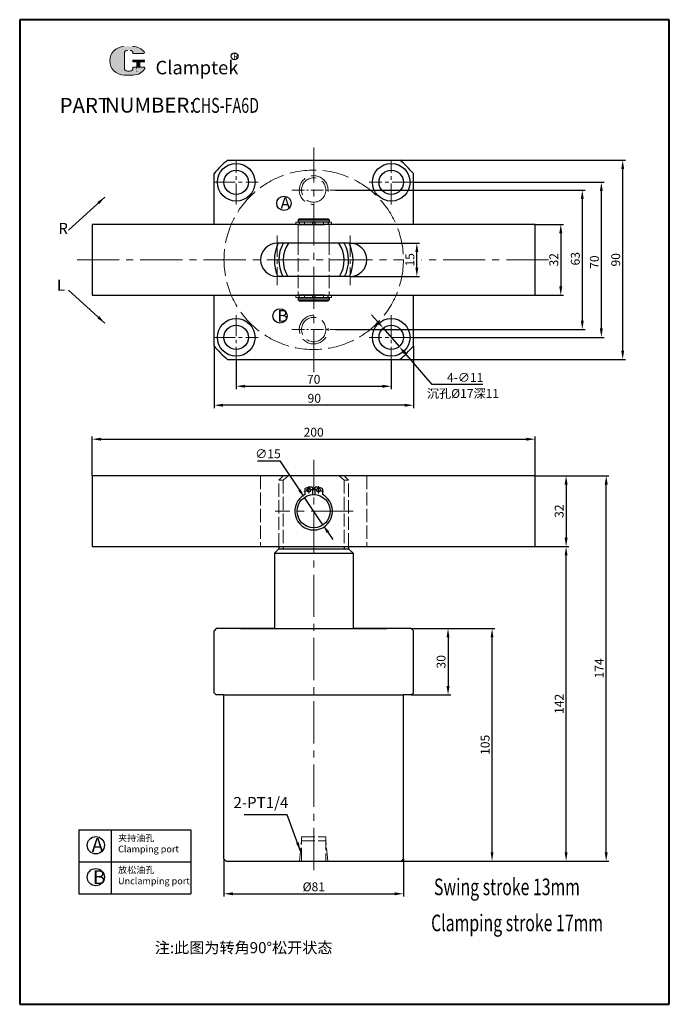
# Model space of a CAD drawing. Units: millimetres. Extents: x 741 to 1034, y 276 to 720.
import ezdxf

# ---------------------------------------------------------------- set-up
doc = ezdxf.new("R2010")
doc.units = ezdxf.units.MM
doc.linetypes.add('ACAD_ISO02W100', pattern=[15, 12, -3])
doc.linetypes.add('CENTER2', pattern=[28.575000000000003, 19.05, -3.175, 3.175, -3.175])
for name, color, linetype, lineweight in [('1L', 7, 'Continuous', 40), ('2L', 2, 'Continuous', 13), ('5L', 1, 'Continuous', 13), ('7L', 3, 'Continuous', 30), ('中心线', 6, 'CENTER2', 13), ('虚线', 4, 'ACAD_ISO02W100', 13)]:
    doc.layers.add(name, color=color, linetype=linetype, lineweight=lineweight)
doc.styles.add('ROMANS', font='ROMANS', dxfattribs={"width": 0.7})
doc.dimstyles.new('ISO-25', dxfattribs={"dimtxt": 2.5, "dimasz": 2.5, "dimexe": 1.25, "dimexo": 0, "dimtad": 1, "dimtoh": 1, "dimdsep": 46, "dimtxsty": 'Standard', "dimcen": 2.5, "dimclrd": 1, "dimclre": 1, "dimclrt": 3, "dimadec": 0, "dimazin": 0, "dimtfac": 1, "dimtmove": 0, "dimatfit": 3, "dimfxl": 1, "dimarcsym": 0})

# ---------------------------------------------------------------- blocks, each defined once
blk = doc.blocks.new('*D2')
at = {"color": 1, "lineweight": -2, "transparency": 16777216}
for p, q in [((828.9031925364634, 572.723352493467), (828.9031925364634, 544.7371035776421)), ((918.9031925364613, 572.7233524934646), (918.9031925364613, 544.7371035776421)), ((914.9031925364613, 545.9871035776421), (832.9031925364634, 545.9871035776421))]:
    blk.add_line(p, q, dxfattribs=at)
at = {"color": 1, "transparency": 16777216}
for points in [[(832.9031925364634, 546.6537702443087), (832.9031925364634, 545.3204369109754), (828.9031925364634, 545.9871035776421)], [(914.9031925364613, 546.6537702443087), (914.9031925364613, 545.3204369109754), (918.9031925364613, 545.9871035776421)]]:
    blk.add_solid(points, dxfattribs=at)
at = {"layer": 'Defpoints', "color": 0, "transparency": 16777216}
for p in [(828.9031925364634, 572.723352493467), (918.9031925364613, 572.7233524934646), (828.9031925364634, 545.9871035776421)]:
    blk.add_point(p, dxfattribs=at)
at = {"color": 3, "transparency": 16777216, "insert": (874.1679164038296, 548.6121035776421), "char_height": 4, "attachment_point": 5}
blk.add_mtext('90', dxfattribs=at)
blk = doc.blocks.new('*D3')
at = {"color": 1, "lineweight": -2, "transparency": 16777216}
for p, q in [((838.9031925364616, 566.64956474177), (838.9031925364616, 553.3051442425398)), ((908.9031925364652, 566.64956474177), (908.9031925364652, 553.3051442425398)), ((842.9031925364616, 554.5551442425398), (904.9031925364652, 554.5551442425398))]:
    blk.add_line(p, q, dxfattribs=at)
at = {"color": 1, "transparency": 16777216}
for points in [[(842.9031925364616, 555.2218109092064), (842.9031925364616, 553.8884775758731), (838.9031925364616, 554.5551442425398)], [(904.9031925364652, 555.2218109092064), (904.9031925364652, 553.8884775758731), (908.9031925364652, 554.5551442425398)]]:
    blk.add_solid(points, dxfattribs=at)
at = {"layer": 'Defpoints', "color": 0, "transparency": 16777216}
for p in [(838.9031925364616, 566.64956474177), (908.9031925364652, 566.64956474177), (908.9031925364652, 554.5551442425398)]:
    blk.add_point(p, dxfattribs=at)
at = {"color": 3, "transparency": 16777216, "insert": (873.9031925364634, 557.1801442425398), "char_height": 4, "attachment_point": 5}
blk.add_mtext('70', dxfattribs=at)
blk = doc.blocks.new('*D4')
at = {"color": 1, "lineweight": -2, "transparency": 16777216}
for p, q in [((912.8294047847672, 656.6495647417709), (1014.670692941197, 656.6495647417709)), ((1013.420692941197, 570.6495647417709), (1013.420692941197, 652.6495647417709)), ((912.8294047847672, 566.6495647417709), (1014.670692941197, 566.6495647417709))]:
    blk.add_line(p, q, dxfattribs=at)
at = {"color": 1, "transparency": 16777216}
for points in [[(1012.754026274531, 652.6495647417709), (1014.087359607864, 652.6495647417709), (1013.420692941197, 656.6495647417709)], [(1012.754026274531, 570.6495647417709), (1014.087359607864, 570.6495647417709), (1013.420692941197, 566.6495647417709)]]:
    blk.add_solid(points, dxfattribs=at)
at = {"layer": 'Defpoints', "color": 0, "transparency": 16777216}
for p in [(912.8294047847672, 656.6495647417709), (1013.420692941197, 656.6495647417709), (912.8294047847672, 566.6495647417709)]:
    blk.add_point(p, dxfattribs=at)
at = {"color": 3, "transparency": 16777216, "insert": (1010.795692941197, 611.656026623428), "char_height": 4, "attachment_point": 5, "rotation": 90}
blk.add_mtext('90', dxfattribs=at)
blk = doc.blocks.new('*D5')
at = {"color": 1, "lineweight": -2, "transparency": 16777216}
for p, q in [((918.903192536467, 646.6495647417709), (1005.018501007053, 646.6495647417709)), ((1003.768501007053, 642.6495647417709), (1003.768501007053, 580.6495647417709)), ((918.9031925364689, 576.6495647417709), (1005.018501007053, 576.6495647417709))]:
    blk.add_line(p, q, dxfattribs=at)
at = {"color": 1, "transparency": 16777216}
for points in [[(1003.101834340387, 642.6495647417709), (1004.43516767372, 642.6495647417709), (1003.768501007053, 646.6495647417709)], [(1003.101834340387, 580.6495647417709), (1004.43516767372, 580.6495647417709), (1003.768501007053, 576.6495647417709)]]:
    blk.add_solid(points, dxfattribs=at)
at = {"layer": 'Defpoints', "color": 0, "transparency": 16777216}
for p in [(918.903192536467, 646.6495647417709), (918.9031925364689, 576.6495647417709), (1003.768501007053, 576.6495647417709)]:
    blk.add_point(p, dxfattribs=at)
at = {"color": 3, "transparency": 16777216, "insert": (1001.143501007053, 610.605922065761), "char_height": 4, "attachment_point": 5, "rotation": 90}
blk.add_mtext('70', dxfattribs=at)
blk = doc.blocks.new('*D6')
at = {"color": 1, "lineweight": -2, "transparency": 16777216}
for p, q in [((833.4031925364525, 341.1699020721661), (833.4031925364525, 324.1631445761748)), ((914.4031925364561, 341.1699020721679), (914.4031925364561, 324.1631445761748)), ((837.4031925364525, 325.4131445761748), (910.4031925364561, 325.4131445761748))]:
    blk.add_line(p, q, dxfattribs=at)
at = {"color": 1, "transparency": 16777216}
for points in [[(837.4031925364525, 326.0798112428415), (837.4031925364525, 324.7464779095081), (833.4031925364525, 325.4131445761748)], [(910.4031925364561, 326.0798112428415), (910.4031925364561, 324.7464779095081), (914.4031925364561, 325.4131445761748)]]:
    blk.add_solid(points, dxfattribs=at)
at = {"layer": 'Defpoints', "color": 0, "transparency": 16777216}
for p in [(833.4031925364525, 341.1699020721661), (914.4031925364561, 341.1699020721679), (914.4031925364561, 325.4131445761748)]:
    blk.add_point(p, dxfattribs=at)
at = {"color": 3, "transparency": 16777216, "insert": (873.9545590022863, 328.0381445761748), "char_height": 4, "attachment_point": 5}
blk.add_mtext('%%c81', dxfattribs=at)
blk = doc.blocks.new('*D7')
at = {"color": 1, "lineweight": -2, "transparency": 16777216}
for p, q in [((917.9031925364525, 445.1699020721666), (955.6813888578604, 445.1699020721666)), ((954.4313888578604, 344.1699020721661), (954.4313888578604, 441.1699020721666)), ((913.4031925364561, 340.1699020721661), (955.6813888578604, 340.1699020721661))]:
    blk.add_line(p, q, dxfattribs=at)
at = {"color": 1, "transparency": 16777216}
for points in [[(953.7647221911938, 441.1699020721666), (955.098055524527, 441.1699020721666), (954.4313888578604, 445.1699020721666)], [(953.7647221911938, 344.1699020721661), (955.098055524527, 344.1699020721661), (954.4313888578604, 340.1699020721661)]]:
    blk.add_solid(points, dxfattribs=at)
at = {"layer": 'Defpoints', "color": 0, "transparency": 16777216}
for p in [(917.9031925364525, 445.1699020721666), (954.4313888578604, 445.1699020721666), (913.4031925364561, 340.1699020721661)]:
    blk.add_point(p, dxfattribs=at)
at = {"color": 3, "transparency": 16777216, "insert": (951.8063888578603, 392.6699020721665), "char_height": 4, "attachment_point": 5, "rotation": 90}
blk.add_mtext('105', dxfattribs=at)
blk = doc.blocks.new('*D8')
at = {"color": 1, "lineweight": -2, "transparency": 16777216}
for p, q in [((897.9031925364343, 482.1699020721661), (989.1204368194449, 482.1699020721661)), ((987.8704368194449, 344.1699020721661), (987.8704368194449, 478.1699020721661)), ((913.4031925364561, 340.1699020721661), (989.1204368194449, 340.1699020721661))]:
    blk.add_line(p, q, dxfattribs=at)
at = {"color": 1, "transparency": 16777216}
for points in [[(987.2037701527782, 478.1699020721661), (988.5371034861115, 478.1699020721661), (987.8704368194449, 482.1699020721661)], [(987.2037701527782, 344.1699020721661), (988.5371034861115, 344.1699020721661), (987.8704368194449, 340.1699020721661)]]:
    blk.add_solid(points, dxfattribs=at)
at = {"layer": 'Defpoints', "color": 0, "transparency": 16777216}
for p in [(897.9031925364343, 482.1699020721661), (987.8704368194449, 482.1699020721661), (913.4031925364561, 340.1699020721661)]:
    blk.add_point(p, dxfattribs=at)
at = {"color": 3, "transparency": 16777216, "insert": (985.2454368194448, 411.1699020721663), "char_height": 4, "attachment_point": 5, "rotation": 90}
blk.add_mtext('142', dxfattribs=at)
blk = doc.blocks.new('*D9')
at = {"color": 1, "lineweight": -2, "transparency": 16777216}
for p, q in [((917.9031925364525, 445.1699020721666), (935.8095355245459, 445.1699020721666)), ((934.5595355245459, 441.1699020721666), (934.5595355245459, 419.1699020721675)), ((917.9031925364525, 415.1699020721675), (935.8095355245459, 415.1699020721675))]:
    blk.add_line(p, q, dxfattribs=at)
at = {"color": 1, "transparency": 16777216}
for points in [[(933.8928688578793, 441.1699020721666), (935.2262021912126, 441.1699020721666), (934.5595355245459, 445.1699020721666)], [(933.8928688578793, 419.1699020721675), (935.2262021912126, 419.1699020721675), (934.5595355245459, 415.1699020721675)]]:
    blk.add_solid(points, dxfattribs=at)
at = {"layer": 'Defpoints', "color": 0, "transparency": 16777216}
for p in [(917.9031925364525, 445.1699020721666), (917.9031925364525, 415.1699020721675), (934.5595355245459, 415.1699020721675)]:
    blk.add_point(p, dxfattribs=at)
at = {"color": 3, "transparency": 16777216, "insert": (931.9345355245458, 430.1699020721672), "char_height": 4, "attachment_point": 5, "rotation": 90}
blk.add_mtext('30', dxfattribs=at)
blk = doc.blocks.new('*D10')
at = {"color": 1, "lineweight": -2, "transparency": 16777216}
for p, q in [((902.6761741263879, 583.8241199001468), (900.0542716379351, 586.8449852299893)), ((905.2980766148407, 580.8032545703043), (912.5083084580859, 572.4958749132372)), ((927.3724551184944, 555.3699194279056), (915.1302109465388, 569.4750095833946)), ((950.2870579833675, 555.3699194279056), (927.3724551184944, 555.3699194279056))]:
    blk.add_line(p, q, dxfattribs=at)
at = {"color": 1, "transparency": 16777216}
for points in [[(903.1796516813616, 584.2611036482224), (902.172696571414, 583.3871361520713), (905.2980766148407, 580.8032545703043)], [(915.6336885015126, 569.9119933314702), (914.6267333915649, 569.0380258353191), (912.5083084580859, 572.4958749132372)]]:
    blk.add_solid(points, dxfattribs=at)
at = {"layer": 'Defpoints', "color": 0, "transparency": 16777216}
for p in [(905.2980766148407, 580.8032545703043), (912.5083084580859, 572.4958749132372)]:
    blk.add_point(p, dxfattribs=at)
at = {"color": 3, "transparency": 16777216, "insert": (942.2870579833675, 557.9949194279058), "char_height": 4, "attachment_point": 5}
blk.add_mtext('4-∅11', dxfattribs=at)
blk = doc.blocks.new('*D11')
at = {"color": 1, "lineweight": -2, "transparency": 16777216}
for p, q in [((890.4031925364679, 619.148391811002), (921.7375442010721, 619.148391811002)), ((920.4875442010721, 608.148391811003), (920.4875442010721, 615.148391811002)), ((890.403192536467, 604.148391811003), (921.7375442010721, 604.148391811003))]:
    blk.add_line(p, q, dxfattribs=at)
at = {"color": 1, "transparency": 16777216}
for points in [[(919.8208775344054, 615.148391811002), (921.1542108677387, 615.148391811002), (920.4875442010721, 619.148391811002)], [(919.8208775344054, 608.148391811003), (921.1542108677387, 608.148391811003), (920.4875442010721, 604.148391811003)]]:
    blk.add_solid(points, dxfattribs=at)
at = {"layer": 'Defpoints', "color": 0, "transparency": 16777216}
for p in [(890.4031925364679, 619.148391811002), (920.4875442010721, 619.148391811002), (890.403192536467, 604.148391811003)]:
    blk.add_point(p, dxfattribs=at)
at = {"color": 3, "transparency": 16777216, "insert": (917.862544201072, 611.6483918110027), "char_height": 4, "attachment_point": 5, "rotation": 90}
blk.add_mtext('15', dxfattribs=at)
blk = doc.blocks.new('*D12')
at = {"color": 1, "lineweight": -2, "transparency": 16777216}
for p, q in [((973.9031925364552, 514.1699020719853), (989.120436819475, 514.1699020719853)), ((987.870436819475, 510.1699020719853), (987.870436819475, 486.1699020719853)), ((973.9031925364552, 482.1699020719853), (989.120436819475, 482.1699020719853))]:
    blk.add_line(p, q, dxfattribs=at)
at = {"color": 1, "transparency": 16777216}
for points in [[(987.2037701528084, 510.1699020719853), (988.5371034861416, 510.1699020719853), (987.870436819475, 514.1699020719853)], [(987.2037701528084, 486.1699020719853), (988.5371034861416, 486.1699020719853), (987.870436819475, 482.1699020719853)]]:
    blk.add_solid(points, dxfattribs=at)
at = {"layer": 'Defpoints', "color": 0, "transparency": 16777216}
for p in [(973.9031925364552, 514.1699020719853), (973.9031925364552, 482.1699020719853), (987.870436819475, 482.1699020719853)]:
    blk.add_point(p, dxfattribs=at)
at = {"color": 3, "transparency": 16777216, "insert": (985.2454368194749, 498.1699020719855), "char_height": 4, "attachment_point": 5, "rotation": 90}
blk.add_mtext('32', dxfattribs=at)
blk = doc.blocks.new('*D13')
at = {"color": 1, "lineweight": -2, "transparency": 16777216}
for p, q in [((773.9031925364552, 514.1699020719853), (773.9031925364552, 531.9207216216304)), ((777.9031925364552, 530.6707216216304), (969.9031925364552, 530.6707216216304)), ((973.9031925364552, 514.1699020719835), (973.9031925364552, 531.9207216216304))]:
    blk.add_line(p, q, dxfattribs=at)
at = {"color": 1, "transparency": 16777216}
for points in [[(777.9031925364552, 531.337388288297), (777.9031925364552, 530.0040549549637), (773.9031925364552, 530.6707216216304)], [(969.9031925364552, 531.337388288297), (969.9031925364552, 530.0040549549637), (973.9031925364552, 530.6707216216304)]]:
    blk.add_solid(points, dxfattribs=at)
at = {"layer": 'Defpoints', "color": 0, "transparency": 16777216}
for p in [(973.9031925364552, 530.6707216216304), (773.9031925364552, 514.1699020719853), (973.9031925364552, 514.1699020719835)]:
    blk.add_point(p, dxfattribs=at)
at = {"color": 3, "transparency": 16777216, "insert": (873.9031925364552, 533.2957216216304), "char_height": 4, "attachment_point": 5}
blk.add_mtext('200', dxfattribs=at)
blk = doc.blocks.new('*D14')
at = {"color": 1, "lineweight": -2, "transparency": 16777216}
for p, q in [((848.5965059356887, 520.9398906534923), (858.554839269022, 520.9398906534924)), ((858.554839269022, 520.9398906534924), (867.475409809493, 507.7058136285647)), ((878.0952247496976, 491.950829317693), (869.7111603232203, 504.3889748262759)), ((880.330975263425, 488.6339905154043), (882.5667257771522, 485.3171517131155))]:
    blk.add_line(p, q, dxfattribs=at)
at = {"color": 1, "transparency": 16777216}
for points in [[(868.0282162765411, 508.0784387141858), (866.922603342445, 507.3331885429434), (869.7111603232203, 504.3889748262759)], [(880.8837817304731, 489.0066156010254), (879.7781687963769, 488.2613654297831), (878.0952247496976, 491.950829317693)]]:
    blk.add_solid(points, dxfattribs=at)
at = {"layer": 'Defpoints', "color": 0, "transparency": 16777216}
for p in [(869.7111603232203, 504.3889748262759), (878.0952247496976, 491.950829317693)]:
    blk.add_point(p, dxfattribs=at)
at = {"color": 3, "transparency": 16777216, "insert": (853.2631726023553, 523.5648906534923), "char_height": 4, "attachment_point": 5}
blk.add_mtext('∅15', dxfattribs=at)
blk = doc.blocks.new('*D15')
at = {"color": 1, "lineweight": -2, "transparency": 16777216}
for p, q in [((973.9031925364552, 514.1699020719835), (1007.22382812452, 514.1699020719835)), ((1005.97382812452, 344.1699020721661), (1005.97382812452, 510.1699020719835)), ((913.4031925364561, 340.1699020721661), (1007.22382812452, 340.1699020721661))]:
    blk.add_line(p, q, dxfattribs=at)
at = {"color": 1, "transparency": 16777216}
for points in [[(1005.307161457853, 510.1699020719835), (1006.640494791186, 510.1699020719835), (1005.97382812452, 514.1699020719835)], [(1005.307161457853, 344.1699020721661), (1006.640494791186, 344.1699020721661), (1005.97382812452, 340.1699020721661)]]:
    blk.add_solid(points, dxfattribs=at)
at = {"layer": 'Defpoints', "color": 0, "transparency": 16777216}
for p in [(973.9031925364552, 514.1699020719835), (1005.97382812452, 514.1699020719835), (913.4031925364561, 340.1699020721661)]:
    blk.add_point(p, dxfattribs=at)
at = {"color": 3, "transparency": 16777216, "insert": (1003.348828124519, 427.169902072075), "char_height": 4, "attachment_point": 5, "rotation": 90}
blk.add_mtext('174', dxfattribs=at)
blk = doc.blocks.new('*D16')
at = {"color": 1, "lineweight": -2, "transparency": 16777216}
for p, q in [((883.800826096795, 643.149564741769), (996.4343829823375, 643.149564741769)), ((995.1843829823375, 639.149564741769), (995.1843829823375, 584.1495647417727)), ((883.800826096795, 580.1495647417727), (996.4343829823375, 580.1495647417727))]:
    blk.add_line(p, q, dxfattribs=at)
at = {"color": 1, "transparency": 16777216}
for points in [[(994.5177163156709, 639.149564741769), (995.8510496490042, 639.149564741769), (995.1843829823375, 643.149564741769)], [(994.5177163156709, 584.1495647417727), (995.8510496490042, 584.1495647417727), (995.1843829823375, 580.1495647417727)]]:
    blk.add_solid(points, dxfattribs=at)
at = {"layer": 'Defpoints', "color": 0, "transparency": 16777216}
for p in [(883.800826096795, 643.149564741769), (883.800826096795, 580.1495647417727), (995.1843829823375, 580.1495647417727)]:
    blk.add_point(p, dxfattribs=at)
at = {"color": 3, "transparency": 16777216, "insert": (992.5593829823374, 612.1374318443022), "char_height": 4, "attachment_point": 5, "rotation": 90}
blk.add_mtext('63', dxfattribs=at)
blk = doc.blocks.new('*D17')
at = {"color": 1, "lineweight": -2, "transparency": 16777216}
for p, q in [((973.9031925364634, 627.6495647417695), (986.7149862194907, 627.6495647417695)), ((985.4649862194907, 623.6495647417695), (985.4649862194907, 599.6495647417713)), ((973.9031925364634, 595.6495647417713), (986.7149862194907, 595.6495647417713))]:
    blk.add_line(p, q, dxfattribs=at)
at = {"color": 1, "transparency": 16777216}
for points in [[(984.7983195528241, 623.6495647417695), (986.1316528861573, 623.6495647417695), (985.4649862194907, 627.6495647417695)], [(984.7983195528241, 599.6495647417713), (986.1316528861573, 599.6495647417713), (985.4649862194907, 595.6495647417713)]]:
    blk.add_solid(points, dxfattribs=at)
at = {"layer": 'Defpoints', "color": 0, "transparency": 16777216}
for p in [(973.9031925364634, 627.6495647417695), (973.9031925364634, 595.6495647417713), (985.4649862194907, 595.6495647417713)]:
    blk.add_point(p, dxfattribs=at)
at = {"color": 3, "transparency": 16777216, "insert": (982.8399862194906, 611.6750888684962), "char_height": 4, "attachment_point": 5, "rotation": 90}
blk.add_mtext('32', dxfattribs=at)
blk = doc.blocks.new('j6')
for p, q in [((10559.41598959639, -7968.506961884017), (10559.41598959639, -7967.506961884019)), ((10575.59598959638, -7967.506961884019), (10559.41598959639, -7967.506961884017)), ((10559.41598959639, -7968.506961884016), (10575.59598959638, -7968.506961884016)), ((10575.59598959639, -7968.506961884017), (10575.59598959639, -7967.506961884019))]:
    blk.add_line(p, q)
at = {"ltscale": 0.3}
for p, q in [((10563.28976471997, -7968.506961884017), (10563.28976471997, -7967.506961884017)), ((10566.98976471997, -7968.506961884017), (10566.98976471997, -7967.506961884017)), ((10568.18976471996, -7968.506961884017), (10568.18976471996, -7967.506961884017)), ((10571.88976471997, -7968.506961884017), (10571.88976471997, -7967.506961884017))]:
    blk.add_line(p, q, dxfattribs=at)

msp = doc.modelspace()

# ---------------------------------------------------------------- hatches: boundary and pattern name
at = {"layer": '5L', "linetype": 'Continuous', "ltscale": 0.5}
h = msp.add_hatch(color=256, dxfattribs=at)
edge = h.paths.add_edge_path()
edge.add_arc((789.7634422783083, 704.8526218893495), 1.335118585391378, 90.00000000003467, 180, ccw=False)
edge.add_line((789.7634422783083, 706.1877404747416), (790.9650490051624, 706.1877404747416))
edge.add_arc((790.9650490051647, 704.8526218893495), 1.335118585391116, -3.467448550509289e-11, 90.00000000003467, ccw=False)
edge.add_line((792.3001675905546, 704.8526218893495), (797.4100949569108, 704.85262188935))
edge.add_arc((797.4100949569108, 705.0751416535819), 0.2225197642318943, 270, 394.8441938451077)
edge.add_arc((792.2966252187496, 701.5153350733914), 6.453073162724755, 34.84419384513769, 90.72009890606596)
edge.add_line((792.2155245053661, 707.9678985885981), (788.2014391081809, 707.9678985885981))
edge.add_arc((788.2825398215739, 701.5153350733914), 6.453073162724495, 90.72009890615942, 270)
edge.add_line((788.2825398215739, 695.0622619106672), (792.0029847047133, 695.0622619106672))
edge.add_ellipse((792.0029847047488, 701.5153350733914), major_axis=(16.91150208162283, 0), ratio=0.3815789473684211, start_angle=270, end_angle=270.72009890612)
edge.add_arc((792.2966252187496, 701.5153350733914), 6.453073162724815, 269.2799010938838, 330.0000053565856)
edge.add_arc((797.6924427414804, 698.400058374145), 0.2225197642319188, 330.0001553408997, 450)
edge.add_line((797.6924427414804, 698.6225781383779), (792.3001675905523, 698.6225781383783))
edge.add_line((792.3001675905546, 698.6225781383779), (792.3001675905546, 698.1775386099135))
edge.add_arc((790.9650490051647, 698.1775386099131), 1.335118585391276, -90, 0, ccw=False)
edge.add_line((790.9650490051647, 696.8424200245205), (789.7634422783128, 696.8424200245205))
edge.add_arc((789.7634422783105, 698.1775386099131), 1.335118585391205, 180.0000000000087, 270, ccw=False)
edge.add_line((788.4283236929189, 698.1775386099131), (788.428323692918, 704.8526218893504))
at = {"layer": '5L', "ltscale": 0.5}
for points in [[(797.6326147211432, 701.7378548376233), (792.3001675905546, 701.7378548376233), (792.3001675905546, 701.0702955449266), (797.6326147211432, 701.0702955449266)], [(797.6326147211432, 701.7378548376233), (792.3001675905546, 701.7378548376233), (792.3001675905546, 701.0702955449266), (797.6326147211432, 701.0702955449266)], [(795.4559346371568, 701.0702955449266), (794.1208160517651, 701.0702955449266), (794.1208160517651, 698.6225781383779), (795.4559346371605, 698.6225781383779)], [(795.4559346371568, 701.0702955449266), (794.1208160517651, 701.0702955449266), (794.1208160517651, 698.6225781383779), (795.4559346371605, 698.6225781383779)]]:
    msp.add_hatch(color=256, dxfattribs=at).paths.add_polyline_path(points)

# ---------------------------------------------------------------- linework, layer by layer
for p, q in [((834.9769802881596, 656.6495647417709), (912.8294047847671, 656.6495647417709)), ((828.9031925364624, 627.6495647417714), (828.9031925364651, 650.5757769900766)), ((918.9031925364641, 627.6495647417712), (918.9031925364652, 650.5757769900727)), ((773.9031925364634, 627.6495647417713), (773.9031925364634, 595.6495647417713)), ((973.9031925364634, 627.6495647417713), (773.9031925364634, 627.6495647417713)), ((867.4031925364654, 630.1995647417796), (866.9031925364654, 629.6995647417796)), ((866.9031925364673, 629.6995647417796), (866.9031925364654, 628.7995647417781)), ((866.9031925364654, 629.6995647417787), (880.9031925364709, 629.6995647417796)), ((866.9031925364618, 628.7995647417799), (880.9031925364654, 628.799564741779)), ((867.3531925364643, 628.7995647417781), (867.3531925364643, 627.3995647417767)), ((867.4031925364636, 630.1995647417787), (880.4031925364618, 630.1995647417805)), ((880.9031925364636, 629.6995647417796), (880.4031925364636, 630.1995647417796)), ((880.4531925364684, 628.7995647417781), (880.4531925364684, 627.3995647417767)), ((880.9031925364709, 629.6995647417796), (880.9031925364673, 628.7995647417745)), ((973.9031925364634, 595.6495647417713), (973.9031925364634, 627.6495647417695)), ((890.4031925364634, 619.148391811002), (857.4031925364634, 619.1483918110039)), ((890.4031925364634, 604.148391811002), (857.4031925364634, 604.148391811002)), ((867.4029877775856, 594.495044347897), (867.4029877775856, 595.8950443478984)), ((880.4531925364599, 594.4995647417759), (880.4531925364599, 595.8995647417773)), ((773.9031925364634, 595.6495647417713), (973.9031925364634, 595.6495647417713)), ((828.9031925364634, 572.723352493467), (828.9031925364635, 595.6495647417713)), ((866.903192536457, 594.4995647417759), (880.903192536457, 594.4995647417768)), ((866.903192536457, 594.4995647417759), (866.9031925364588, 593.5995647417762)), ((867.4031925364588, 593.0995647417781), (866.9031925364588, 593.5995647417781)), ((866.9031925364588, 593.5995647417772), (880.9031925364552, 593.5995647417772)), ((867.403192536457, 593.099564741779), (880.4031925364534, 593.0995647417799)), ((880.9031925364552, 593.5995647417781), (880.4031925364552, 593.0995647417781)), ((880.903192536457, 594.4995647417741), (880.9031925364552, 593.5995647417744)), ((918.9031925364613, 572.7233524934646), (918.9031925364628, 595.6495647417713)), ((834.9769802881606, 566.64956474177), (912.8294047847672, 566.6495647417709)), ((973.9031925364552, 514.1699020719853), (773.9031925364552, 514.1699020719853)), ((773.9031925364552, 514.1699020719853), (773.9031925364552, 482.1699020719853)), ((973.9031925364552, 482.1699020719853), (973.9031925364552, 514.1699020719835)), ((869.8781925364726, 508.0892770541583), (869.8781925364744, 505.6565151274493)), ((873.3281925364715, 508.709826172301), (873.3281925364747, 505.6478279207932)), ((874.4781925364639, 508.709826172301), (874.4781925364593, 505.6478279207919)), ((877.9281925364628, 508.0892770541583), (877.9281925364596, 505.6565151274491)), ((773.9031925364552, 482.1699020719853), (856.1531925364352, 482.1699020719853)), ((856.1531925364352, 482.1699020719853), (891.6531925364734, 482.1699020719853)), ((856.1531925364616, 482.1699020719853), (891.6531925364488, 482.1699020719855)), ((856.1531925364498, 479.1699020719876), (858.1531925364498, 481.1699020719872)), ((858.1531925364498, 482.1699020719855), (858.1531925364498, 481.1699020719874)), ((858.1531925364498, 481.1699020719872), (889.6531925364607, 481.1699020719835)), ((860.1531925364443, 482.1699020719855), (860.1531925364443, 481.1699020719869)), ((887.6531925364588, 482.1699020719853), (887.6531925364588, 481.1699020719838)), ((889.6531925364607, 482.1699020719855), (889.6531925364604, 481.1699020719835)), ((889.6531925364607, 481.1699020719835), (891.6531925364588, 479.1699020719835)), ((891.6531925364734, 482.1699020719854), (973.9031925364552, 482.1699020719853)), ((856.1531925364395, 479.1699020719876), (856.1531925364379, 445.1699020721675)), ((856.1531925364498, 479.1699020719876), (891.6531925364607, 479.1699020719835)), ((891.6531925364486, 479.1699020719835), (891.653192536447, 445.1699020721675)), ((829.9031925364543, 445.1699020721675), (828.9031925364543, 444.1699020721675)), ((856.1531925364379, 445.1699020721675), (829.9031925364543, 445.1699020721675)), ((840.9031925364561, 445.169902072167), (856.1531925364379, 445.169902072167)), ((856.1531925364379, 445.169902072167), (891.6531925364452, 445.1699020721675)), ((917.9031925364525, 445.1699020721666), (891.653192536447, 445.169902072167)), ((891.6531925364452, 445.1699020721675), (906.9031925364561, 445.169902072167)), ((918.9031925364525, 444.1699020721666), (917.9031925364525, 445.1699020721666)), ((828.9031925364525, 416.169902072167), (828.9031925364543, 444.1699020721675)), ((918.9031925364525, 416.1699020721675), (918.9031925364525, 444.1699020721666)), ((828.9031925364525, 416.169902072167), (829.9031925364525, 415.169902072167)), ((833.4031925364543, 415.1699020721679), (829.9031925364525, 415.169902072167)), ((833.4031925364525, 341.1699020721661), (833.4031925364561, 415.169902072167)), ((833.4031925364561, 415.169902072167), (914.4031925364543, 415.1699020721679)), ((914.4031925364561, 341.1699020721661), (914.4031925364543, 415.1699020721679)), ((917.9031925364525, 415.1699020721675), (914.4031925364543, 415.1699020721679)), ((917.9031925364525, 415.1699020721675), (918.9031925364525, 416.1699020721675)), ((767.9198198994702, 354.2551522542061), (818.4954354471636, 354.2551522542062)), ((767.9198198994702, 354.2551522542061), (767.9198198994702, 325.4551522542061)), ((782.4859162766021, 354.2551522542061), (782.4859162766021, 325.4551522542061)), ((818.4954354471636, 354.2551522542061), (818.4954354471638, 325.4551522542062)), ((767.9198198994702, 339.8551522542061), (818.4954354471637, 339.8551522542062)), ((834.4031925364525, 340.1699020721661), (833.4031925364525, 341.1699020721661)), ((834.4031925364525, 340.1699020721661), (913.4031925364561, 340.1699020721661)), ((913.4031925364561, 340.1699020721661), (914.4031925364561, 341.1699020721661)), ((767.9198198994702, 325.4551522542061), (818.4954354471638, 325.4551522542061))]:
    msp.add_line(p, q)
for centre, radius in [((838.9031925364634, 646.6495647417709), 8.5), ((908.9031925364634, 646.6495647417709), 8.5), ((838.9031925364634, 646.6495647417709), 5.5), ((908.9031925364634, 646.6495647417709), 5.5), ((860.4647040948257, 637.1608441877661), 3.25), ((858.6755049765798, 586.3421234903778), 3.25), ((838.9031925364634, 576.6495647417707), 8.5), ((908.9031925364634, 576.6495647417707), 8.5), ((838.9031925364634, 576.6495647417707), 5.5), ((908.9031925364634, 576.6495647417707), 5.5), ((871.7199178770113, 507.6979625679638), 0.8624999999997272), ((876.0864671959223, 507.6979625679638), 0.8624999999997272), ((873.9031925364588, 498.1699020719844), 7.5), ((775.5303394061432, 347.3362758740799), 3.9), ((775.5303394061432, 332.93627587408), 3.9)]:
    msp.add_circle(centre, radius)
for centre, radius, start, end in [((873.9031925364634, 611.6495647417709), 59.5, 130.8606883054181, 139.1393116945794), ((873.9031925364634, 611.6495647417709), 59.5, 40.86068830541551, 49.13931169458186), ((857.403192536467, 611.648391811003), 7.5, 90, 270), ((873.9031925364637, 611.4537477260398), 17.75, 154.310046742229, 204.303456937922), ((873.9031925364637, 611.4537477260398), 15.75, 150.7547550147886, 207.6346651188824), ((873.9031925364637, 611.4537477260398), 13.75, 145.9711359563344, 212.0932388660942), ((873.9031925364637, 611.4537477260398), 13.75, 327.9067611339057, 34.0288640436592), ((873.9031925364637, 611.4537477260398), 15.75, 332.3653348811176, 29.24524498520511), ((873.9031925364637, 611.4537477260398), 17.75, 335.696543062078, 25.68995325776489), ((890.403192536467, 611.648391811003), 7.5, 270, 90), ((873.9031925364634, 611.6495647417709), 59.5, 220.8606883054181, 229.1393116945832), ((873.9031925364634, 611.6495647417709), 59.5, 310.8606883054182, 319.1393116945789), ((870.2231925364738, 508.0892770541583), 0.3449999999998908, 110.354406399973, 180), ((873.9031925364723, 498.1699020748025), 10.92499999999654, 94.98854197594149, 110.354406400056), ((872.983192536474, 508.709826172301), 0.3449999999998908, 0, 94.98854197603305), ((874.8231925364596, 508.709826172301), 0.3449999999998908, 85.01145802396697, 180), ((873.9031925364632, 498.1699020748025), 10.92499999999654, 69.64559359994406, 85.01145802405851), ((877.5831925364616, 508.0892770541583), 0.3449999999998908, 0, 69.64559360002697), ((873.9031925364668, 498.1699020748025), 8.5, 118.2636432903547, 61.73635670964532)]:
    msp.add_arc(centre, radius, start, end)
at = {"layer": '1L', "linetype": 'ByBlock'}
for p, q in [((741.1587115836805, 720.0648488647921), (741.1587115836805, 275.5179989782845)), ((1034.465883235396, 720.0648488647921), (741.1587115836805, 720.0648488647922)), ((1034.465883235396, 275.5179989782845), (1034.465883235396, 720.0648488647921)), ((741.1587115836804, 275.5179989782845), (1034.465883235396, 275.5179989782845))]:
    msp.add_line(p, q, dxfattribs=at)
at = {"layer": '5L', "ltscale": 0.5}
for p, q in [((788.428323692918, 704.8526218893486), (788.4283236929198, 698.1775386099104)), ((788.428323692918, 704.8526218893486), (788.4283236929198, 698.1775386099104)), ((797.4100949569095, 704.8526218893486), (792.3001675905514, 704.8526218893486)), ((797.4100949569095, 704.8526218893486), (792.3001675905514, 704.8526218893486)), ((792.3001675905514, 701.737854837622), (797.6326147211423, 701.737854837622)), ((792.3001675905514, 701.737854837622), (797.6326147211423, 701.737854837622)), ((797.6326147211423, 701.0702955449266), (792.3001675905514, 701.0702955449266)), ((797.6326147211423, 701.0702955449266), (792.3001675905514, 701.0702955449266)), ((794.1208160517651, 701.0702955449266), (794.1208160517651, 698.6225781383761)), ((794.1208160517651, 701.0702955449266), (794.1208160517651, 698.6225781383761)), ((795.4559346371564, 701.0702955449266), (795.4559346371564, 698.6225781383761)), ((795.4559346371564, 701.0702955449266), (795.4559346371564, 698.6225781383761)), ((790.653521335237, 696.8424200245205), (789.7634422783083, 696.8424200245205)), ((790.653521335237, 696.8424200245205), (789.7634422783083, 696.8424200245205))]:
    msp.add_line(p, q, dxfattribs=at)
at = {"layer": '5L', "lineweight": 0, "ltscale": 0.5}
for p, q in [((788.4283236929198, 698.1775386099104), (788.428323692918, 704.8526218893486)), ((788.4283236929198, 698.1775386099104), (788.428323692918, 704.8526218893486)), ((792.3001675905514, 704.8526218893486), (797.4100949569095, 704.8526218893486)), ((792.3001675905523, 704.8526218893486), (797.4100949569095, 704.8526218893486)), ((792.3001675905523, 704.8526218893486), (797.4100949569095, 704.8526218893486)), ((792.3001675905514, 704.8526218893486), (797.4100949569095, 704.8526218893486)), ((792.3001675905514, 701.737854837622), (792.3001675905514, 701.0702955449266)), ((792.3001675905514, 701.737854837622), (792.3001675905514, 701.0702955449266)), ((795.4559346371564, 701.0702955449266), (794.1208160517651, 701.0702955449266)), ((794.1208160517651, 701.0702955449266), (794.1208160517651, 698.6225781383761)), ((794.1208160517651, 701.0702955449266), (794.1208160517651, 698.6225781383761)), ((795.4559346371564, 701.0702955449266), (794.1208160517651, 701.0702955449266)), ((795.4559346371564, 698.6225781383761), (795.4559346371564, 701.0702955449266)), ((795.4559346371564, 698.6225781383761), (795.4559346371564, 701.0702955449266)), ((790.9650490051606, 696.8424200245205), (789.7634422783046, 696.8424200245205)), ((790.9650490051606, 696.8424200245205), (789.7634422783083, 696.8424200245205)), ((790.9650490051606, 696.8424200245205), (789.7634422783083, 696.8424200245205)), ((790.9650490051606, 696.8424200245205), (789.7634422783046, 696.8424200245205))]:
    msp.add_line(p, q, dxfattribs=at)
at = {"layer": '5L', "color": 1, "ltscale": 0.5}
for p, q in [((797.6924427414781, 698.6225781383761), (792.3001675905514, 698.6225781383743)), ((797.6924427414781, 698.6225781383761), (792.3001675905514, 698.6225781383743)), ((793.8876884921576, 698.4000583741428), (793.8876884921576, 698.0662787277957)), ((793.8876884921576, 698.4000583741428), (793.8876884921576, 698.0662787277957))]:
    msp.add_line(p, q, dxfattribs=at)
at = {"layer": '5L', "color": 1, "lineweight": 0, "ltscale": 0.5}
for p, q in [((797.6924427414799, 698.6225781383761), (792.3001675905514, 698.6225781383761)), ((797.6924427414799, 698.6225781383761), (792.3001675905514, 698.6225781383761)), ((797.6924427414799, 698.6225781383761), (792.3001675905514, 698.6225781383761)), ((797.6924427414799, 698.6225781383761), (792.3001675905514, 698.6225781383761)), ((792.3001675905514, 698.6225781383743), (792.3001675905514, 698.1775386099117)), ((792.3001675905514, 698.6225781383761), (792.3001675905514, 698.1775386099117)), ((792.3001675905514, 698.6225781383761), (792.3001675905514, 698.1775386099117)), ((792.3001675905514, 698.6225781383743), (792.3001675905514, 698.1775386099117)), ((794.1208160517651, 698.6225781383761), (795.4559346371564, 698.6225781383761)), ((794.1208160517651, 698.6225781383761), (795.4559346371564, 698.6225781383761))]:
    msp.add_line(p, q, dxfattribs=at)
at = {"layer": '5L', "ltscale": 0.2}
msp.add_line((788.2825398215739, 695.0622619106649), (792.2966252187505, 695.0622619106649), dxfattribs=at)
at = {"layer": '5L', "ltscale": 0.5}
for centre, radius, start, end in [((788.2825398215762, 701.5153350733896), 6.453073162724504, 90.7200989061666, 270), ((788.2825398215762, 701.5153350733896), 6.453073162724504, 90.7200989061666, 270), ((792.2966252187505, 701.5153350733896), 6.453073162724504, 34.84419384509697, 90.7200989061666), ((789.7634422783083, 704.8526218893486), 1.335118585391277, 90, 180), ((789.7634422783083, 704.8526218893486), 1.335118585391277, 90, 180), ((789.7634422783083, 698.1775386099117), 1.335118585391277, 180, 270), ((789.7634422783083, 698.1775386099117), 1.335118585391277, 180, 270)]:
    msp.add_arc(centre, radius, start, end, dxfattribs=at)
at = {"layer": '5L', "lineweight": 0, "ltscale": 0.5}
for centre, radius, start, end in [((788.2825398215739, 701.5153350733896), 6.453073162724494, 90.7200989061666, 270), ((788.2825398215739, 701.5153350733896), 6.453073162724495, 90.7200989061666, 270), ((788.2825398215739, 701.5153350733896), 6.453073162724495, 90.7200989061666, 270), ((788.2825398215739, 701.5153350733896), 6.453073162724494, 90.7200989061666, 270), ((789.7634422783083, 704.8526218893486), 1.335118585391472, 90, 180), ((789.7634422783083, 704.8526218893486), 1.335118585391472, 90, 180), ((790.9650490051624, 704.8526218893486), 1.335118585391277, 0, 90), ((790.9650490051624, 704.8526218893486), 1.335118585391116, 359.9999999999479, 90), ((790.9650490051624, 704.8526218893486), 1.335118585391116, 359.9999999999479, 90), ((790.9650490051624, 704.8526218893486), 1.335118585391277, 0, 90), ((789.7634422783083, 698.1775386099117), 1.335118585391205, 180, 270), ((789.7634422783083, 698.1775386099117), 1.335118585391205, 180, 270), ((790.9650490051606, 698.1775386099117), 1.335118585391277, 270, 0), ((790.9650490051606, 698.1775386099117), 1.335118585391325, 270, 0), ((790.9650490051606, 698.1775386099117), 1.335118585391325, 270, 0), ((790.9650490051606, 698.1775386099117), 1.335118585391277, 270, 0)]:
    msp.add_arc(centre, radius, start, end, dxfattribs=at)
at = {"layer": '5L', "color": 1, "lineweight": 0, "ltscale": 0.5}
for centre, radius, start, end in [((792.2966252187505, 701.5153350733896), 6.453073162724815, 269.2799010939376, 330.0000053566121), ((792.2966252187505, 701.5153350733896), 6.453073162724815, 269.2799010939376, 330.0000053566121), ((793.9176025023264, 696.7311601424041), 0.1112598821159594, 330.0001553409583, 90), ((793.9176025023264, 696.7311601424041), 0.1112598821159594, 330.0001553409583, 90), ((793.9176025023264, 696.7311601424041), 0.1112598821159594, 330.0001553409583, 90), ((793.9176025023264, 696.7311601424041), 0.1112598821159594, 330.0001553409583, 90)]:
    msp.add_arc(centre, radius, start, end, dxfattribs=at)
at = {"layer": '5L', "color": 1, "ltscale": 0.5}
for centre, radius, start, end in [((792.2966252187505, 701.5153350733896), 6.453073162724504, 269.2799010938334, 329.9999999999615), ((792.2966252187505, 701.5153350733896), 6.453073162724504, 269.2799010938334, 329.9999999999615), ((793.9176025023264, 696.7311601424041), 0.1112598821159397, 329.9999999999938, 90), ((793.9176025023264, 696.7311601424041), 0.1112598821159397, 329.9999999999938, 90)]:
    msp.add_arc(centre, radius, start, end, dxfattribs=at)
at = {"layer": '7L', "color": 1}
msp.add_circle((838.1576789953094, 703.5421281067192), 1.55395584000003, dxfattribs=at)
at = {"layer": '中心线'}
for p, q in [((873.9031925364634, 560.8968977363369), (873.9031925364634, 662.4022317472048)), ((767.0370136822678, 611.6495647417718), (914.4947165244612, 611.6495647417709)), ((979.9421655995741, 611.6495647417704), (922.6388150164307, 611.6495647417704)), ((873.9031925364543, 336.1364708312889), (873.9031925364543, 521.307749030854)), ((871.7199178770113, 509.4023610023238), (871.7199178770113, 506.1989515609426)), ((876.0864671959002, 509.4023610023244), (876.086467195901, 506.1989515609432)), ((891.7778026666692, 498.1699020719844), (856.5619903463339, 498.1699020719844))]:
    msp.add_line(p, q, dxfattribs=at)
at = {"layer": '中心线', "ltscale": 0.5}
for p, q in [((838.9031925364634, 636.6495647417709), (838.9031925364634, 656.6495647417709)), ((908.9031925364634, 636.6495647417709), (908.9031925364634, 656.6495647417709)), ((828.9031925364634, 646.6495647417709), (848.9031925364634, 646.6495647417709)), ((918.9031925364634, 646.6495647417709), (898.9031925364634, 646.6495647417709)), ((857.4031925364636, 622.5855523822556), (857.4031925364636, 600.1935771012909)), ((890.4031925364636, 622.5855523822556), (890.4031925364636, 600.1935771012909)), ((838.9031925364634, 586.6495647417707), (838.9031925364634, 566.6495647417707)), ((908.9031925364634, 586.6495647417707), (908.9031925364634, 566.6495647417707)), ((828.9031925364634, 576.6495647417707), (848.9031925364634, 576.6495647417707)), ((918.9031925364634, 576.6495647417707), (898.9031925364634, 576.6495647417707))]:
    msp.add_line(p, q, dxfattribs=at)
at = {"layer": '中心线', "ltscale": 0.3}
for p, q in [((864.0055589761329, 643.149564741769), (883.800826096795, 643.149564741769)), ((864.0055589761329, 580.1495647417727), (883.800826096795, 580.1495647417727))]:
    msp.add_line(p, q, dxfattribs=at)
at = {"layer": '中心线'}
for centre, start, end in [((873.9031925364723, 498.1699020748025), 92.04630553056762, 117.078145374167), ((873.9031925364632, 498.1699020748025), 62.92185462583296, 87.95369446943238)]:
    msp.add_arc(centre, 9.774999999996908, start, end, dxfattribs=at)
at = {"layer": '虚线', "ltscale": 0.3}
msp.add_line((866.9031925364964, 619.1495647417703), (866.9031925364982, 627.6495647417757), dxfattribs=at)
at = {"layer": '虚线'}
for p, q in [((866.9031925364691, 627.3995647417794), (880.9031925364691, 627.3995647417803)), ((866.9031925364607, 595.8995647417755), (880.9031925364534, 595.8995647417737)), ((858.1531925364479, 512.1699020719872), (860.1531925364479, 514.1699020719872)), ((858.1531925364479, 512.1699020719872), (860.1531925364461, 512.1699020719872)), ((860.1531925364461, 512.1699020719872), (862.3787619648401, 514.1699020719867)), ((887.6531925364607, 512.1699020719835), (885.4276231080721, 514.1699020719835)), ((887.6531925364607, 514.1699020719835), (889.6531925364607, 512.1699020719835)), ((889.6531925364607, 512.1699020719835), (887.6531925364607, 512.1699020719835))]:
    msp.add_line(p, q, dxfattribs=at)
at = {"layer": '虚线', "ltscale": 0.5}
for p, q in [((866.9031925364709, 627.3995647417785), (866.9031925364691, 595.6495647417746)), ((880.9031925364964, 619.1495647417757), (880.9031925364964, 627.6495647417739)), ((880.9031925364654, 627.3995647417803), (880.9031925364636, 595.6495647417746)), ((849.903192536457, 514.1699020719853), (849.903192536457, 482.1699020719855)), ((858.1531925364498, 482.1699020719855), (858.1531925364479, 512.1699020719858)), ((860.1531925364498, 512.1699020719885), (860.1531925364443, 482.1699020719855)), ((887.6531925364588, 512.1699020719853), (887.6531925364588, 482.1699020719855)), ((889.6531925364607, 482.1699020719855), (889.6531925364607, 512.169902071984)), ((897.903192536457, 514.1699020719853), (897.903192536457, 482.1699020719853)), ((867.4760450766861, 340.1699020721735), (868.4031925364505, 349.2738480568888)), ((868.403192536456, 351.1699020721727), (879.403192536456, 351.1699020721626)), ((868.4031925364451, 340.1699020721763), (868.403192536456, 351.1699020721745)), ((868.4031925364542, 349.2738480568888), (879.4031925364542, 349.2738480568787)), ((879.4031925364524, 351.1699020721608), (879.4031925364451, 340.1699020721626)), ((880.3303399961968, 340.1699020721618), (879.4031925364542, 349.2738480568787))]:
    msp.add_line(p, q, dxfattribs=at)
at = {"layer": '虚线'}
for centre, radius in [((873.9031925364634, 611.6495647417711), 40.5), ((873.903192536464, 643.1495647417692), 5.5), ((873.903192536464, 580.1495647417728), 5.5)]:
    msp.add_circle(centre, radius, dxfattribs=at)
for centre, start, end in [((873.903192536464, 643.1495647417692), 354.0779921941088, 270), ((873.903192536464, 580.1495647417728), 90, 5.922007805891161)]:
    msp.add_arc(centre, 6.5, start, end, dxfattribs=at)

# ---------------------------------------------------------------- block references
at = {"layer": '2L'}
msp.add_blockref('j6', (-9693.602797059932, 8596.156526625788), dxfattribs=at)
at = {"layer": '2L', "xscale": -1, "rotation": 180}
msp.add_blockref('j6', (-9693.602797063846, -7372.857397137067), dxfattribs=at)

# ---------------------------------------------------------------- texts
at = {"char_height": 6.75, "attachment_point": 1, "style": 'ROMANS'}
for s, insert, width in [('PART', (759.1919525183532, 684.7511790016939), 20.47949999999998), ('NUMBER:', (779.6714525183518, 684.8591790016936), 32.60250000000001)]:
    msp.add_mtext(s, dxfattribs=dict(at, insert=insert, width=width))
for s, insert, char_height, width, attachment_point in [('{\\fFangSong_GB2312|b0|i0|c134|p49;\\C3;A}', (858.913980118135, 639.927422880422), 5.25, 3.69713703072216, 1), ('{\\fFangSong_GB2312|b0|i0|c134|p49;\\C3;R}', (758.6038536298076, 628.3291771617324), 5, 2.46475802048144, 1), ('{\\fFangSong_GB2312|b0|i0|c134|p49;\\C3;L}', (757.9758787582216, 597.6811728907585), 5, 9.224444444444444, 7), ('{\\fFangSong_GB2312|b0|i0|c134|p49;\\C3;B}', (857.5614112387875, 588.9567922333565), 5.25, 3.69713703072216, 1), ('{\\fFangSong_GB2312|b0|i0|c134|p49;\\C3;沉孔\\Ftxt.shx|c0;%%C17\\fFangSong_GB2312|b0|i0|c134|p49;深\\Ftxt.shx|c0;11}', (925.0415591224346, 553.2867602342207), 4, 32.4012084683668, 1), ('{\\C3;2-PT1/4}', (837.6766214538279, 369.1048274855773), 5, 43.69894653086931, 1), ('{\\fFangSong_GB2312|b0|i0|c134|p49;\\C3;夹持油孔\\PClamping port}', (785.5922192145921, 352.1141131739906), 3, 32.90321623257137, 1), ('{\\fFangSong_GB2312|b0|i0|c134|p49;\\C3;A}', (773.6694706341144, 350.656170305267), 6.3, 4.436564436866592, 1), ('{\\fFangSong_GB2312|b0|i0|c134|p49;\\C3;放松油孔\\PUnclamping port}', (785.5922192145921, 337.7141131739905), 3, 32.9032162325715, 1), ('{\\fFangSong_GB2312|b0|i0|c134|p49;\\C3;B}', (774.1934269207926, 336.0738783656543), 6.3, 4.436564436866592, 1), ('{\\fFangSong_GB2312|b0|i0|c134|p49;\\C3;注:此图为转角90%%d松开状态}', (802.1787873193487, 303.5938562889874), 5, 101.8576858096507, 1)]:
    msp.add_mtext(s, dxfattribs=dict(insert=insert, char_height=char_height, width=width, attachment_point=attachment_point))
at = {"layer": '1L', "style": 'ROMANS', "width": 0.7}
for s, height, p in [('CHS-FA6D', 6.75, (818.8214525183519, 678.0011790016939)), ('Swing stroke 13mm', 7.5, (928.2055982043569, 324.7817728832272)), ('Clamping stroke 17mm', 7.5, (926.9222830398851, 308.5172857229461))]:
    msp.add_text(s, height=height, dxfattribs=at).set_placement(p)
at = {"layer": '7L', "insert": (837.6215573112614, 704.8326975182312), "char_height": 2.48832, "width": 2.671474738087194, "attachment_point": 1}
msp.add_mtext('{\\fKaiTi_GB2312|b0|i0|c134|p49;\\C1;R}', dxfattribs=at)
at = {"layer": '7L', "color": 240, "insert": (802.4775891358961, 701.4782617475308), "char_height": 6.074999999999999, "width": 52.30372500000013, "attachment_point": 1}
msp.add_mtext('{\\fTimes New Roman|b1|i1|c0|p18;\\C1;Clamptek}', dxfattribs=at)

# ---------------------------------------------------------------- dimensions: what is measured, and where the dimension line sits
for base, p1, p2, picture, middle in [((1013.420692941197, 656.6495647417709), (912.8294047847672, 566.6495647417709), (912.8294047847672, 656.6495647417709), '*D4', (1013.420692941197, 611.656026623428)), ((1003.768501007053, 576.6495647417709), (918.903192536467, 646.6495647417709), (918.9031925364689, 576.6495647417709), '*D5', (1003.768501007053, 610.605922065761)), ((995.1843829823375, 580.1495647417727), (883.800826096795, 643.149564741769), (883.800826096795, 580.1495647417727), '*D16', (995.1843829823374, 612.1374318443022)), ((985.4649862194907, 595.6495647417713), (973.9031925364634, 627.6495647417695), (973.9031925364634, 595.6495647417713), '*D17', (985.4649862194906, 611.6750888684962))]:
    dim = msp.add_linear_dim(base=base, p1=p1, p2=p2, angle=90, dimstyle='ISO-25', override={"dimtxt": 4, "dimasz": 4})
    dim.commit()
    dim.dimension.update_dxf_attribs({"geometry": picture, "text_midpoint": middle, "dimtype": 160})
for base, p1, p2, picture, middle in [((920.4875442010721, 619.148391811002), (890.403192536467, 604.148391811003), (890.4031925364679, 619.148391811002), '*D11', (917.862544201072, 611.6483918110027)), ((1005.97382812452, 514.1699020719835), (913.4031925364561, 340.1699020721661), (973.9031925364552, 514.1699020719835), '*D15', (1003.348828124519, 427.169902072075)), ((987.870436819475, 482.1699020719853), (973.9031925364552, 514.1699020719853), (973.9031925364552, 482.1699020719853), '*D12', (985.2454368194749, 498.1699020719855)), ((987.8704368194449, 482.1699020721661), (913.4031925364561, 340.1699020721661), (897.9031925364343, 482.1699020721661), '*D8', (985.2454368194448, 411.1699020721663)), ((954.4313888578604, 445.1699020721666), (913.4031925364561, 340.1699020721661), (917.9031925364525, 445.1699020721666), '*D7', (951.8063888578603, 392.6699020721665)), ((934.5595355245459, 415.1699020721675), (917.9031925364525, 445.1699020721666), (917.9031925364525, 415.1699020721675), '*D9', (931.9345355245458, 430.1699020721672))]:
    dim = msp.add_linear_dim(base=base, p1=p1, p2=p2, angle=90, dimstyle='ISO-25', override={"dimtxt": 4, "dimasz": 4})
    dim.commit()
    dim.dimension.update_dxf_attribs({"geometry": picture, "text_midpoint": middle})
dim = msp.add_diameter_dim_2p(p1=(905.2980766148407, 580.8032545703043), p2=(912.5083084580859, 572.4958749132372), text='4-<>', dimstyle='ISO-25', override={"dimtxt": 4, "dimasz": 4})
dim.commit()
dim.dimension.update_dxf_attribs({"geometry": '*D10', "text_midpoint": (942.2870579833675, 555.3699194279058), "dimtype": 163})
dim = msp.add_linear_dim(base=(828.9031925364634, 545.9871035776421), p1=(918.9031925364613, 572.7233524934646), p2=(828.9031925364634, 572.723352493467), dimstyle='ISO-25', override={"dimtxt": 4, "dimasz": 4})
dim.commit()
dim.dimension.update_dxf_attribs({"geometry": '*D2', "text_midpoint": (874.1679164038296, 545.9871035776421), "dimtype": 160})
for base, p1, p2, picture, middle in [((908.9031925364652, 554.5551442425398), (838.9031925364616, 566.64956474177), (908.9031925364652, 566.64956474177), '*D3', (873.9031925364634, 557.1801442425398)), ((973.9031925364552, 530.6707216216304), (773.9031925364552, 514.1699020719853), (973.9031925364552, 514.1699020719835), '*D13', (873.9031925364552, 533.2957216216304))]:
    dim = msp.add_linear_dim(base=base, p1=p1, p2=p2, dimstyle='ISO-25', override={"dimtxt": 4, "dimasz": 4})
    dim.commit()
    dim.dimension.update_dxf_attribs({"geometry": picture, "text_midpoint": middle})
dim = msp.add_diameter_dim_2p(p1=(878.0952247496976, 491.950829317693), p2=(869.7111603232203, 504.3889748262759), dimstyle='ISO-25', override={"dimtxt": 4, "dimasz": 4})
dim.commit()
dim.dimension.update_dxf_attribs({"geometry": '*D14', "text_midpoint": (853.2631726023553, 520.9398906534923), "dimtype": 163})
dim = msp.add_linear_dim(base=(914.4031925364561, 325.4131445761748), p1=(833.4031925364525, 341.1699020721661), p2=(914.4031925364561, 341.1699020721679), text='%%c<>', dimstyle='ISO-25', override={"dimtxt": 4, "dimasz": 4})
dim.commit()
dim.dimension.update_dxf_attribs({"geometry": '*D6', "text_midpoint": (873.9545590022863, 325.4131445761748), "dimtype": 160})

# ---------------------------------------------------------------- leaders
for points in [[(779.6436872676456, 639.9937875806792), (763.1387130942951, 625.0051232360491)], [(779.6436872676456, 583.0096625240715), (763.1387130942951, 597.9983268687015)], [(867.9396188065683, 344.7218750645312), (861.9284479640955, 361.0597013496906), (842.5220859613441, 361.0597013496906)]]:
    msp.add_leader(points, dimstyle='ISO-25', override={"dimtxt": 4, "dimasz": 4})

doc.saveas('drawing.dxf')
